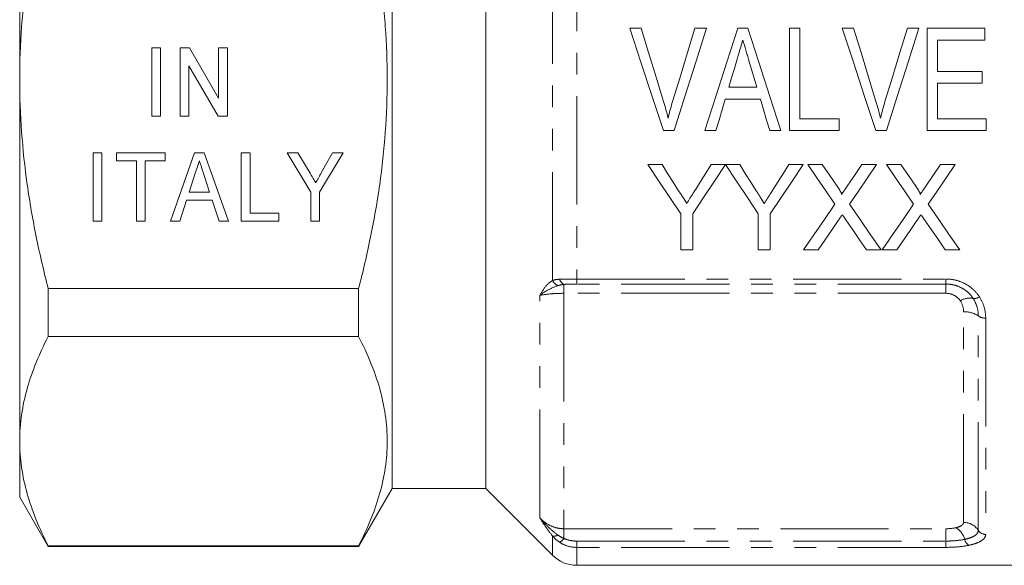
# Model space of a CAD drawing. Units: millimetres. Extents: x 158 to 249, y 82 to 270.
# Drawn here: x 158 to 215, y 169 to 201 of the extents above; entities that cross this region are included whole.
import ezdxf

# ---------------------------------------------------------------- set-up
doc = ezdxf.new("R2010")
doc.units = ezdxf.units.MM
doc.linetypes.add('PHANTOM', pattern=[12.7, 6.35, -1.27, 1.27, -1.27, 1.27, -1.27])

msp = doc.modelspace()

# ---------------------------------------------------------------- linework, layer by layer
at = {"color": 7, "linetype": 'Continuous', "lineweight": 15}
for p, q in [((179.485, 197.742), (179.485, 221.742)), ((184.985, 197.742), (184.985, 221.742)), ((157.635, 218.959), (157.635, 197.742)), ((194.1, 200.742), (193.426, 200.742)), ((197.928, 200.742), (197.254, 200.742)), ((200.352, 200.742), (199.772, 200.742)), ((203.408, 200.742), (202.792, 200.742)), ((202.792, 200.742), (202.792, 194.742)), ((203.408, 195.434), (203.408, 200.742)), ((206.561, 200.742), (205.887, 200.742)), ((210.39, 200.742), (209.715, 200.742)), ((214.254, 200.742), (210.869, 200.742)), ((210.869, 200.742), (210.869, 194.742)), ((214.254, 200.05), (214.254, 200.742)), ((211.485, 198.203), (211.485, 200.05)), ((211.485, 200.05), (214.254, 200.05)), ((165.382, 199.588), (165.895, 199.588)), ((165.382, 195.588), (165.382, 199.588)), ((165.895, 199.588), (165.895, 195.588)), ((167.049, 199.588), (167.59, 199.588)), ((167.049, 195.588), (167.049, 199.588)), ((167.59, 199.588), (169.305, 196.635)), ((169.305, 199.588), (169.818, 199.588)), ((169.305, 196.635), (169.305, 199.588)), ((169.818, 199.588), (169.818, 195.588)), ((169.276, 195.588), (167.561, 198.542)), ((167.561, 198.542), (167.561, 195.588)), ((214.1, 198.203), (211.485, 198.203)), ((214.1, 197.511), (214.1, 198.203)), ((157.635, 197.742), (157.635, 176.524)), ((179.485, 173.742), (179.485, 197.742)), ((184.985, 173.742), (184.985, 197.742)), ((200.885, 197.28), (199.238, 197.28)), ((211.485, 195.434), (211.485, 197.511)), ((211.485, 197.511), (214.1, 197.511)), ((199.033, 196.588), (201.09, 196.588)), ((165.895, 195.588), (165.382, 195.588)), ((167.561, 195.588), (167.049, 195.588)), ((169.818, 195.588), (169.276, 195.588)), ((205.715, 195.434), (203.408, 195.434)), ((205.715, 194.742), (205.715, 195.434)), ((214.331, 195.434), (211.485, 195.434)), ((214.331, 194.742), (214.331, 195.434)), ((195.4, 194.742), (196.033, 194.742)), ((197.828, 194.742), (198.485, 194.742)), ((201.638, 194.742), (202.296, 194.742)), ((202.792, 194.742), (205.715, 194.742)), ((207.862, 194.742), (208.494, 194.742)), ((210.869, 194.742), (214.331, 194.742)), ((161.946, 193.434), (162.459, 193.434)), ((161.946, 189.434), (161.946, 193.434)), ((162.459, 193.434), (162.459, 189.434)), ((163.305, 193.434), (166.177, 193.434)), ((163.305, 192.973), (163.305, 193.434)), ((164.485, 192.973), (163.305, 192.973)), ((164.485, 189.434), (164.485, 192.973)), ((166.177, 192.973), (164.997, 192.973)), ((164.997, 192.973), (164.997, 189.434)), ((166.177, 193.434), (166.177, 192.973)), ((166.477, 189.434), (167.89, 193.434)), ((167.89, 193.434), (168.465, 193.434)), ((168.465, 193.434), (169.877, 189.434)), ((170.638, 193.434), (171.151, 193.434)), ((170.638, 189.434), (170.638, 193.434)), ((171.151, 193.434), (171.151, 189.896)), ((173.331, 193.434), (173.948, 193.434)), ((174.715, 191.129), (173.331, 193.434)), ((173.948, 193.434), (174.67, 192.233)), ((176.613, 193.434), (175.228, 191.129)), ((175.329, 192.257), (175.996, 193.434)), ((175.996, 193.434), (176.613, 193.434)), ((195.326, 192.742), (194.492, 192.742)), ((199.043, 192.742), (198.208, 192.742)), ((199.877, 192.742), (199.053, 192.742)), ((203.594, 192.742), (202.76, 192.742)), ((204.723, 192.742), (203.874, 192.742)), ((207.912, 192.742), (207.051, 192.742)), ((209.338, 192.742), (208.489, 192.742)), ((211.666, 192.742), (210.797, 191.475)), ((212.527, 192.742), (211.666, 192.742)), ((167.936, 192.237), (167.575, 191.126)), ((168.779, 191.126), (168.44, 192.167)), ((167.424, 190.665), (167.023, 189.434)), ((168.929, 190.665), (167.424, 190.665)), ((167.575, 191.126), (168.779, 191.126)), ((169.331, 189.434), (168.929, 190.665)), ((174.715, 189.434), (174.715, 191.129)), ((175.228, 191.129), (175.228, 189.434)), ((171.151, 189.896), (172.844, 189.896)), ((172.844, 189.896), (172.844, 189.434)), ((196.415, 189.86), (196.415, 187.742)), ((197.12, 187.742), (197.12, 189.86)), ((200.966, 189.86), (200.966, 187.742)), ((201.671, 187.742), (201.671, 189.86)), ((162.459, 189.434), (161.946, 189.434)), ((164.997, 189.434), (164.485, 189.434)), ((167.023, 189.434), (166.477, 189.434)), ((169.877, 189.434), (169.331, 189.434)), ((172.844, 189.434), (170.638, 189.434)), ((175.228, 189.434), (174.715, 189.434)), ((196.415, 187.742), (197.12, 187.742)), ((200.966, 187.742), (201.671, 187.742)), ((203.617, 187.742), (204.478, 187.742)), ((207.318, 187.742), (208.168, 187.742)), ((208.233, 187.742), (209.093, 187.742)), ((211.933, 187.742), (212.784, 187.742)), ((159.309, 185.474), (177.522, 185.474)), ((159.309, 185.474), (159.309, 182.658)), ((177.522, 182.658), (177.522, 185.474)), ((177.522, 182.658), (159.309, 182.658)), ((157.635, 176.524), (157.635, 173.242)), ((177.522, 170.342), (179.485, 173.742)), ((179.485, 173.742), (184.985, 173.742)), ((184.985, 173.742), (188.899, 169.828)), ((157.635, 173.242), (159.309, 170.342)), ((159.309, 170.39), (177.522, 170.39)), ((159.309, 170.39), (159.309, 170.342)), ((159.309, 170.342), (177.522, 170.342)), ((177.522, 170.342), (177.522, 170.39)), ((190.313, 169.242), (224.835, 169.242))]:
    msp.add_line(p, q, dxfattribs=at)
at = {"color": 8, "linetype": 'PHANTOM', "lineweight": 0}
for p, q in [((188.899, 185.95), (188.899, 209.534)), ((190.313, 209.452), (190.313, 186.032)), ((190.313, 186.032), (211.98, 186.032)), ((190.313, 185.739), (190.313, 186.032)), ((211.98, 185.739), (211.98, 186.032)), ((189.563, 185.194), (189.563, 185.714)), ((211.98, 185.739), (190.313, 185.739)), ((211.98, 185.194), (211.98, 185.739)), ((188.149, 172.033), (188.149, 185.072)), ((211.98, 185.194), (189.563, 185.194)), ((189.563, 185.194), (189.563, 171.387)), ((213.011, 171.756), (213.011, 184.11)), ((213.877, 171.288), (213.877, 183.865)), ((214.31, 183.742), (214.31, 171.054)), ((189.563, 171.387), (211.98, 171.387)), ((189.563, 171.387), (189.563, 170.816)), ((211.98, 171.387), (211.98, 170.663)), ((188.899, 169.828), (188.899, 170.955)), ((190.313, 170.663), (211.98, 170.663)), ((190.313, 170.663), (190.313, 170.294)), ((211.98, 170.663), (211.98, 170.294)), ((190.313, 170.294), (190.313, 169.242)), ((211.98, 170.294), (190.313, 170.294))]:
    msp.add_line(p, q, dxfattribs=at)
at = {"color": 7, "linetype": 'Continuous', "lineweight": 15, "flags": 128}
for points in [[(193.426, 200.742), (194.083, 198.744), (194.743, 196.74), (195.4, 194.742)], [(195.411, 196.441), (194.974, 197.876), (194.536, 199.311), (194.1, 200.742)], [(197.254, 200.742), (196.816, 199.311), (196.378, 197.876), (195.939, 196.441)], [(196.033, 194.742), (196.664, 196.74), (197.297, 198.744), (197.928, 200.742)], [(199.772, 200.742), (199.124, 198.744), (198.476, 196.74), (197.828, 194.742)], [(202.296, 194.742), (201.649, 196.74), (201, 198.744), (200.352, 200.742)], [(205.887, 200.742), (206.545, 198.744), (207.204, 196.74), (207.862, 194.742)], [(207.873, 196.441), (207.435, 197.876), (206.998, 199.311), (206.561, 200.742)], [(209.715, 200.742), (209.278, 199.311), (208.839, 197.876), (208.4, 196.441)], [(208.494, 194.742), (209.125, 196.74), (209.758, 198.744), (210.39, 200.742)], [(199.238, 197.28), (199.402, 197.831), (199.566, 198.382), (199.73, 198.933)], [(200.416, 198.855), (200.572, 198.33), (200.728, 197.805), (200.885, 197.28)], [(198.485, 194.742), (198.667, 195.356), (198.85, 195.972), (199.033, 196.588)], [(201.09, 196.588), (201.273, 195.972), (201.456, 195.356), (201.638, 194.742)], [(194.492, 192.742), (195.138, 191.774), (195.779, 190.813), (196.415, 189.86)], [(196.295, 191.213), (195.973, 191.721), (195.65, 192.23), (195.326, 192.742)], [(197.12, 189.86), (197.755, 190.813), (198.397, 191.774), (199.043, 192.742)], [(198.208, 192.742), (197.897, 192.25), (197.586, 191.759), (197.277, 191.27)], [(199.053, 192.742), (199.696, 191.774), (200.333, 190.813), (200.966, 189.86)], [(200.847, 191.213), (200.525, 191.721), (200.202, 192.23), (199.877, 192.742)], [(201.671, 189.86), (202.307, 190.813), (202.948, 191.774), (203.594, 192.742)], [(202.76, 192.742), (202.448, 192.25), (202.138, 191.759), (201.828, 191.27)], [(203.874, 192.742), (204.407, 191.967), (204.938, 191.197), (205.465, 190.432)], [(205.595, 191.476), (205.16, 192.107), (204.723, 192.742)], [(207.051, 192.742), (206.615, 192.107), (206.181, 191.475)], [(206.32, 190.424), (206.848, 191.192), (207.378, 191.965), (207.912, 192.742)], [(208.489, 192.742), (209.023, 191.967), (209.553, 191.197), (210.08, 190.432)], [(210.211, 191.476), (209.775, 192.107), (209.338, 192.742)], [(210.936, 190.424), (211.463, 191.192), (211.994, 191.965), (212.527, 192.742)], [(205.465, 190.432), (204.843, 189.526), (204.227, 188.629), (203.617, 187.742)], [(208.168, 187.742), (207.559, 188.626), (206.943, 189.521), (206.32, 190.424)], [(210.08, 190.432), (209.458, 189.526), (208.842, 188.629), (208.233, 187.742)], [(212.784, 187.742), (212.174, 188.626), (211.558, 189.521), (210.936, 190.424)], [(206.101, 189.509), (206.51, 188.915), (206.915, 188.326), (207.318, 187.742)], [(210.717, 189.509), (211.125, 188.915), (211.531, 188.326), (211.933, 187.742)], [(204.478, 187.742), (204.869, 188.311), (205.263, 188.885), (205.66, 189.463)], [(209.093, 187.742), (209.484, 188.311), (209.879, 188.885), (210.276, 189.463)]]:
    msp.add_lwpolyline(points, dxfattribs=at)
at = {"color": 8, "linetype": 'PHANTOM', "lineweight": 0}
for centre, radius, start, end in [((189.763, 186.132), 0.464, 194.03876, 244.43326), ((189.43, 186.191), 0.583, 204.41205, 248.90854), ((213.38, 183.878), 1.039, 79.49347, 122.62183), ((213.648, 185.429), 0.536, 261.55916, 303.54196), ((213.083, 182.713), 1.399, 55.39945, 92.93262), ((214.275, 184.44), 0.7, 235.39984, 272.93237), ((213.023, 170.743), 1.014, 32.54835, 90.65642), ((188.977, 171.359), 0.411, 259.08928, 304.49001), ((212.014, 170.5), 1.092, 14.05598, 60.10236), ((214.305, 171.561), 0.507, 212.54844, 270.65657), ((188.991, 171.195), 0.687, 298.00334, 326.47605), ((213.585, 170.876), 0.524, 192.31242, 240.95571)]:
    msp.add_arc(centre, radius, start, end, dxfattribs=at)
at = {"color": 7, "linetype": 'Continuous', "lineweight": 15}
msp.add_arc((190.313, 171.242), 2, 225, 270, dxfattribs=at)
for points, knots in [([(157.635, 197.742), (157.635, 198.773), (157.672, 199.806), (157.822, 201.875), (157.935, 202.915), (158.372, 206), (158.794, 208.019), (159.309, 210.01)], [0, 0, 0, 0, 0.25, 0.25, 0.5, 0.5, 1, 1, 1, 1]), ([(177.522, 185.474), (177.781, 186.478), (178.018, 187.495), (178.433, 189.53), (178.61, 190.55), (179.043, 193.618), (179.196, 195.672), (179.196, 198.771), (179.158, 199.807), (179.045, 201.365), (178.998, 201.886), (178.886, 202.921), (178.822, 203.437), (178.458, 206.002), (178.036, 208.019), (177.522, 210.01)], [0, 0, 0, 0, 0.125, 0.125, 0.25, 0.25, 0.5, 0.5, 0.625, 0.625, 0.6875, 0.6875, 0.75, 0.75, 1, 1, 1, 1]), ([(199.73, 198.933), (199.757, 199.026), (199.785, 199.119), (199.813, 199.212), (199.854, 199.352), (199.896, 199.491), (199.937, 199.631), (199.979, 199.771), (200.02, 199.91), (200.061, 200.05)], [0, 0, 0, 0, 0.000291663, 0.000291663, 0.000291663, 0.000729247, 0.000729247, 0.000729247, 0.001166918, 0.001166918, 0.001166918, 0.001166918]), ([(200.061, 200.05), (200.119, 199.85), (200.179, 199.652), (200.238, 199.452), (200.267, 199.353), (200.297, 199.253), (200.327, 199.154), (200.357, 199.054), (200.387, 198.955), (200.416, 198.855)], [0, 0, 0, 0, 0.000624043, 0.000624043, 0.000624043, 0.000936179, 0.000936179, 0.000936179, 0.001248343, 0.001248343, 0.001248343, 0.001248343]), ([(159.309, 185.474), (159.05, 186.476), (158.814, 187.488), (158.398, 189.529), (158.22, 190.552), (157.787, 193.624), (157.635, 195.679), (157.635, 197.742)], [0, 0, 0, 0, 0.25, 0.25, 0.5, 0.5, 1, 1, 1, 1]), ([(195.677, 195.473), (195.638, 195.635), (195.597, 195.797), (195.507, 196.12), (195.459, 196.281), (195.411, 196.441)], [0, 0, 0, 0, 0.5, 0.5, 1, 1, 1, 1]), ([(195.939, 196.441), (195.891, 196.281), (195.844, 196.121), (195.8, 195.959), (195.778, 195.878), (195.757, 195.797), (195.737, 195.716), (195.717, 195.635), (195.697, 195.554), (195.677, 195.473)], [0, 0, 0, 0, 0.000502515, 0.000502515, 0.000502515, 0.000753987, 0.000753987, 0.000753987, 0.001005522, 0.001005522, 0.001005522, 0.001005522]), ([(208.138, 195.473), (208.099, 195.635), (208.058, 195.797), (207.969, 196.12), (207.921, 196.281), (207.873, 196.441)], [0, 0, 0, 0, 0.5, 0.5, 1, 1, 1, 1]), ([(208.4, 196.441), (208.353, 196.281), (208.305, 196.121), (208.262, 195.959), (208.24, 195.878), (208.219, 195.797), (208.198, 195.716), (208.178, 195.635), (208.158, 195.554), (208.138, 195.473)], [0, 0, 0, 0, 0.000502515, 0.000502515, 0.000502515, 0.000753987, 0.000753987, 0.000753987, 0.001005522, 0.001005522, 0.001005522, 0.001005522]), ([(168.177, 192.973), (168.137, 192.851), (168.057, 192.606), (167.977, 192.361), (167.936, 192.237)], [0, 0, 0, 0, 0.4944357, 1, 1, 1, 1]), ([(168.44, 192.167), (168.426, 192.208), (168.4, 192.288), (168.363, 192.404), (168.326, 192.514), (168.293, 192.617), (168.261, 192.715), (168.231, 192.806), (168.203, 192.891), (168.185, 192.946), (168.177, 192.973)], [0, 0, 0, 0, 0.152258, 0.296442, 0.432844, 0.561173, 0.682619, 0.795992, 0.901583, 1, 1, 1, 1]), ([(174.67, 192.233), (174.701, 192.18), (174.763, 192.079), (174.849, 191.933), (174.929, 191.802), (174.979, 191.719), (175.002, 191.679)], [0, 0, 0, 0, 0.286596, 0.549787, 0.787447, 1, 1, 1, 1]), ([(175.002, 191.679), (175.011, 191.696), (175.031, 191.731), (175.064, 191.786), (175.099, 191.849), (175.138, 191.918), (175.181, 191.993), (175.227, 192.075), (175.277, 192.164), (175.311, 192.225), (175.329, 192.257)], [0, 0, 0, 0, 0.085941, 0.182213, 0.290313, 0.40979, 0.540049, 0.682736, 0.835154, 1, 1, 1, 1]), ([(196.768, 190.469), (196.69, 190.593), (196.611, 190.717), (196.532, 190.841), (196.493, 190.903), (196.454, 190.965), (196.414, 191.027), (196.375, 191.089), (196.335, 191.151), (196.295, 191.213)], [0, 0, 0, 0, 0.000450478, 0.000450478, 0.000450478, 0.0006757444, 0.0006757444, 0.0006757444, 0.0009010188, 0.0009010188, 0.0009010188, 0.0009010188]), ([(197.277, 191.27), (197.235, 191.203), (197.192, 191.136), (197.15, 191.07), (197.086, 190.969), (197.023, 190.869), (196.959, 190.769), (196.896, 190.669), (196.832, 190.569), (196.768, 190.469)], [0, 0, 0, 0, 0.0002424423, 0.0002424423, 0.0002424423, 0.0006061378, 0.0006061378, 0.0006061378, 0.0009698647, 0.0009698647, 0.0009698647, 0.0009698647]), ([(201.319, 190.469), (201.241, 190.593), (201.163, 190.717), (201.084, 190.841), (201.044, 190.903), (201.005, 190.965), (200.965, 191.027), (200.926, 191.089), (200.886, 191.151), (200.847, 191.213)], [0, 0, 0, 0, 0.000450478, 0.000450478, 0.000450478, 0.0006757444, 0.0006757444, 0.0006757444, 0.0009010188, 0.0009010188, 0.0009010188, 0.0009010188]), ([(201.828, 191.27), (201.786, 191.203), (201.744, 191.136), (201.701, 191.07), (201.638, 190.969), (201.574, 190.869), (201.51, 190.769), (201.447, 190.669), (201.383, 190.569), (201.319, 190.469)], [0, 0, 0, 0, 0.0002424423, 0.0002424423, 0.0002424423, 0.0006061378, 0.0006061378, 0.0006061378, 0.0009698647, 0.0009698647, 0.0009698647, 0.0009698647]), ([(205.855, 190.999), (205.855, 191.045), (205.834, 191.086), (205.793, 191.168), (205.769, 191.207), (205.698, 191.324), (205.647, 191.4), (205.595, 191.476)], [0, 0, 0, 0, 0.25, 0.25, 0.5, 0.5, 1, 1, 1, 1]), ([(206.181, 191.475), (206.154, 191.435), (206.127, 191.396), (206.099, 191.356), (206.059, 191.296), (206.018, 191.237), (205.977, 191.177), (205.936, 191.118), (205.896, 191.058), (205.855, 190.999)], [0, 0, 0, 0, 0.0001469244, 0.0001469244, 0.0001469244, 0.0003673184, 0.0003673184, 0.0003673184, 0.0005877187, 0.0005877187, 0.0005877187, 0.0005877187]), ([(210.47, 190.999), (210.47, 191.045), (210.449, 191.086), (210.408, 191.168), (210.385, 191.207), (210.314, 191.324), (210.262, 191.4), (210.211, 191.476)], [0, 0, 0, 0, 0.25, 0.25, 0.5, 0.5, 1, 1, 1, 1]), ([(210.797, 191.475), (210.769, 191.435), (210.742, 191.396), (210.715, 191.356), (210.674, 191.296), (210.633, 191.237), (210.592, 191.177), (210.552, 191.118), (210.511, 191.058), (210.47, 190.999)], [0, 0, 0, 0, 0.0001469244, 0.0001469244, 0.0001469244, 0.0003673184, 0.0003673184, 0.0003673184, 0.0005877187, 0.0005877187, 0.0005877187, 0.0005877187]), ([(205.66, 189.463), (205.7, 189.52), (205.738, 189.578), (205.777, 189.635), (205.797, 189.663), (205.817, 189.692), (205.837, 189.72), (205.857, 189.749), (205.876, 189.777), (205.896, 189.806)], [0, 0, 0, 0, 0.0002143709, 0.0002143709, 0.0002143709, 0.0003215556, 0.0003215556, 0.0003215556, 0.0004287414, 0.0004287414, 0.0004287414, 0.0004287414]), ([(205.896, 189.806), (205.913, 189.781), (205.93, 189.756), (205.947, 189.732), (205.973, 189.694), (205.998, 189.657), (206.024, 189.62), (206.05, 189.583), (206.075, 189.546), (206.101, 189.509)], [0, 0, 0, 0, 0.0000930027, 0.0000930027, 0.0000930027, 0.000232509, 0.000232509, 0.000232509, 0.0003720177, 0.0003720177, 0.0003720177, 0.0003720177]), ([(210.276, 189.463), (210.315, 189.52), (210.353, 189.578), (210.393, 189.635), (210.413, 189.663), (210.432, 189.692), (210.452, 189.72), (210.472, 189.749), (210.492, 189.777), (210.511, 189.806)], [0, 0, 0, 0, 0.0002143709, 0.0002143709, 0.0002143709, 0.0003215556, 0.0003215556, 0.0003215556, 0.0004287414, 0.0004287414, 0.0004287414, 0.0004287414]), ([(210.511, 189.806), (210.528, 189.781), (210.545, 189.756), (210.562, 189.732), (210.588, 189.694), (210.614, 189.657), (210.639, 189.62), (210.665, 189.583), (210.691, 189.546), (210.717, 189.509)], [0, 0, 0, 0, 0.0000930027, 0.0000930027, 0.0000930027, 0.000232509, 0.000232509, 0.000232509, 0.0003720177, 0.0003720177, 0.0003720177, 0.0003720177]), ([(157.635, 176.524), (157.635, 177.039), (157.672, 177.558), (157.823, 178.593), (157.934, 179.107), (158.368, 180.642), (158.79, 181.654), (159.309, 182.658)], [0, 0, 0, 0, 0.25, 0.25, 0.5, 0.5, 1, 1, 1, 1]), ([(177.522, 170.39), (178.042, 171.396), (178.462, 172.407), (179.039, 174.444), (179.194, 175.469), (179.197, 177.02), (179.16, 177.54), (179.011, 178.578), (178.899, 179.095), (178.465, 180.635), (178.043, 181.651), (177.522, 182.658)], [0, 0, 0, 0, 0.25, 0.25, 0.5, 0.5, 0.625, 0.625, 0.75, 0.75, 1, 1, 1, 1]), ([(159.309, 170.39), (158.787, 171.399), (158.366, 172.414), (157.789, 174.458), (157.635, 175.487), (157.635, 176.524)], [0, 0, 0, 0, 0.5, 0.5, 1, 1, 1, 1])]:
    msp.add_open_spline(points, degree=3, knots=knots, dxfattribs=at)
at = {"color": 8, "linetype": 'PHANTOM', "lineweight": 0}
for points in [[(188.899, 185.95), (189.016, 185.988), (189.154, 186.008), (189.313, 186.02)], [(189.563, 185.714), (189.437, 185.7), (189.323, 185.68), (189.22, 185.647)], [(213.011, 184.11), (213.011, 184.334), (212.95, 184.557), (212.82, 184.753)], [(189.21, 171.02), (189.317, 170.938), (189.434, 170.87), (189.563, 170.816)], [(211.98, 171.387), (212.188, 171.387), (212.39, 171.407), (212.559, 171.446)], [(189.313, 170.589), (189.154, 170.692), (189.017, 170.815), (188.899, 170.955)]]:
    msp.add_open_spline(points, degree=3, dxfattribs=at)
for points, knots in [([(189.313, 186.02), (189.461, 186.031), (189.621, 186.032), (189.961, 186.033), (190.135, 186.032), (190.313, 186.032)], [0, 0, 0, 0, 0.5, 0.5, 1, 1, 1, 1]), ([(211.98, 186.032), (212.18, 186.032), (212.38, 186.007), (212.761, 185.91), (212.946, 185.837), (213.289, 185.651), (213.447, 185.537), (213.723, 185.282), (213.844, 185.138), (213.944, 184.983)], [0, 0, 0, 0, 0.25, 0.25, 0.5, 0.5, 0.75, 0.75, 1, 1, 1, 1]), ([(188.899, 185.95), (188.737, 185.856), (188.598, 185.727), (188.353, 185.424), (188.245, 185.249), (188.149, 185.072)], [0, 0, 0, 0, 0.5, 0.5, 1, 1, 1, 1]), ([(189.22, 185.647), (189.009, 185.58), (188.813, 185.488), (188.453, 185.29), (188.29, 185.181), (188.149, 185.072)], [0, 0, 0, 0, 0.5, 0.5, 1, 1, 1, 1]), ([(190.313, 185.739), (190.184, 185.739), (190.055, 185.738), (189.802, 185.732), (189.679, 185.727), (189.563, 185.714)], [0, 0, 0, 0, 0.5, 0.5, 1, 1, 1, 1]), ([(213.569, 184.899), (213.488, 185.024), (213.39, 185.139), (213.165, 185.344), (213.037, 185.435), (212.76, 185.583), (212.61, 185.641), (212.303, 185.719), (212.142, 185.739), (211.98, 185.739)], [0, 0, 0, 0, 0.25, 0.25, 0.5, 0.5, 0.75, 0.75, 1, 1, 1, 1]), ([(189.563, 185.194), (189.424, 185.194), (189.289, 185.191), (189.024, 185.18), (188.894, 185.172), (188.532, 185.139), (188.321, 185.109), (188.149, 185.072)], [0, 0, 0, 0, 0.25, 0.25, 0.5, 0.5, 1, 1, 1, 1]), ([(212.82, 184.753), (212.732, 184.883), (212.61, 184.995), (212.319, 185.151), (212.151, 185.194), (211.98, 185.194)], [0, 0, 0, 0, 0.5, 0.5, 1, 1, 1, 1]), ([(213.877, 183.865), (213.877, 184.044), (213.852, 184.221), (213.751, 184.569), (213.673, 184.74), (213.569, 184.899)], [0, 0, 0, 0, 0.5, 0.5, 1, 1, 1, 1]), ([(213.944, 184.983), (214.067, 184.791), (214.157, 184.591), (214.28, 184.172), (214.31, 183.956), (214.31, 183.742)], [0, 0, 0, 0, 0.5, 0.5, 1, 1, 1, 1]), ([(188.899, 170.955), (188.746, 171.147), (188.611, 171.331), (188.365, 171.687), (188.253, 171.862), (188.149, 172.033)], [0, 0, 0, 0, 0.5, 0.5, 1, 1, 1, 1]), ([(188.149, 172.033), (188.328, 171.834), (188.545, 171.671), (188.908, 171.503), (189.036, 171.459), (189.296, 171.401), (189.428, 171.387), (189.563, 171.387)], [0, 0, 0, 0, 0.5, 0.5, 0.75, 0.75, 1, 1, 1, 1]), ([(189.21, 171.02), (189.007, 171.173), (188.816, 171.328), (188.46, 171.661), (188.294, 171.841), (188.149, 172.033)], [0, 0, 0, 0, 0.5, 0.5, 1, 1, 1, 1]), ([(212.559, 171.446), (212.704, 171.48), (212.82, 171.526), (212.934, 171.606), (212.963, 171.635), (213.002, 171.694), (213.011, 171.725), (213.011, 171.756)], [0, 0, 0, 0, 0.5, 0.5, 0.75, 0.75, 1, 1, 1, 1]), ([(213.073, 170.765), (213.201, 170.792), (213.315, 170.824), (213.515, 170.897), (213.601, 170.938), (213.738, 171.028), (213.79, 171.077), (213.86, 171.179), (213.877, 171.232), (213.877, 171.288)], [0, 0, 0, 0, 0.25, 0.25, 0.5, 0.5, 0.75, 0.75, 1, 1, 1, 1]), ([(214.31, 171.054), (214.31, 170.986), (214.289, 170.921), (214.205, 170.796), (214.141, 170.737), (213.974, 170.629), (213.87, 170.579), (213.625, 170.49), (213.487, 170.451), (213.331, 170.418)], [0, 0, 0, 0, 0.25, 0.25, 0.5, 0.5, 0.75, 0.75, 1, 1, 1, 1]), ([(190.313, 170.294), (190.135, 170.294), (189.96, 170.319), (189.62, 170.42), (189.461, 170.493), (189.313, 170.589)], [0, 0, 0, 0, 0.5, 0.5, 1, 1, 1, 1]), ([(189.563, 170.816), (189.679, 170.763), (189.802, 170.725), (190.055, 170.675), (190.184, 170.663), (190.313, 170.663)], [0, 0, 0, 0, 0.5, 0.5, 1, 1, 1, 1]), ([(211.98, 170.663), (212.176, 170.663), (212.368, 170.671), (212.741, 170.706), (212.915, 170.731), (213.073, 170.765)], [0, 0, 0, 0, 0.5, 0.5, 1, 1, 1, 1]), ([(213.331, 170.418), (213.135, 170.377), (212.92, 170.346), (212.46, 170.305), (212.223, 170.294), (211.98, 170.294)], [0, 0, 0, 0, 0.5, 0.5, 1, 1, 1, 1])]:
    msp.add_open_spline(points, degree=3, knots=knots, dxfattribs=at)

doc.saveas('drawing.dxf')
